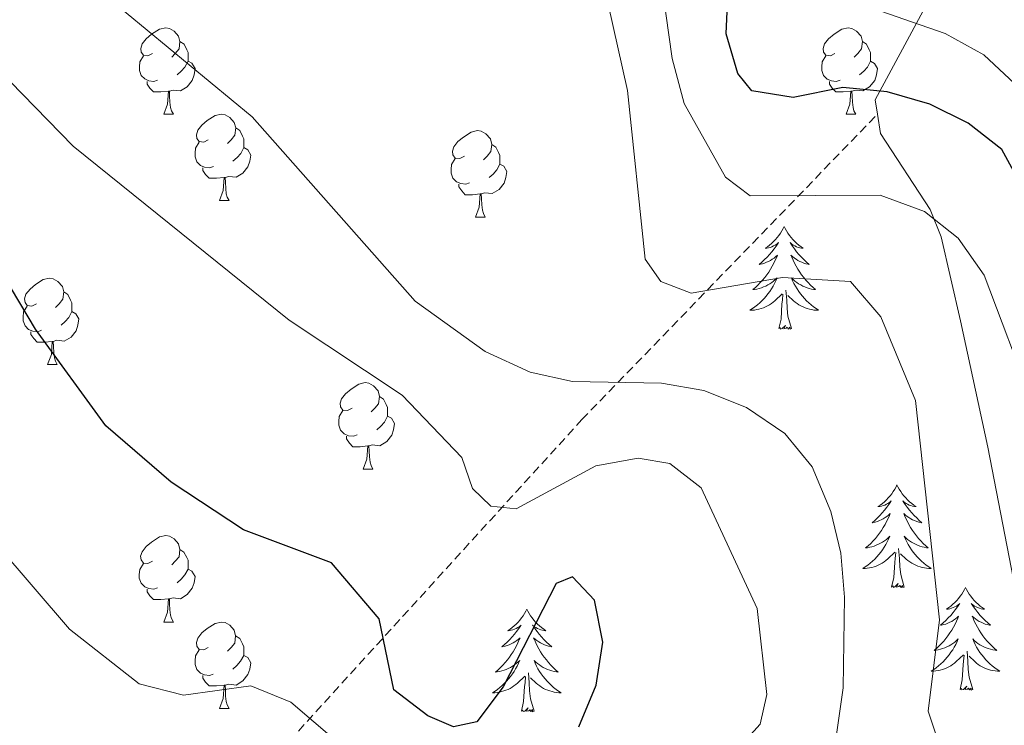
# Model space of a CAD drawing. Units: metres. Extents: x 597024 to 601521, y 4680132 to 4683165.
# Drawn here: x 599737 to 599851, y 4682648 to 4682730 of the extents above; entities that cross this region are included whole.
import ezdxf

# ---------------------------------------------------------------- set-up
doc = ezdxf.new("R2010")
doc.units = ezdxf.units.M
doc.header["$MEASUREMENT"] = 0
doc.linetypes.add('TRAZOSX2', pattern=[1.5, 1, -0.5])
for name, color, linetype, lineweight in [('Level 35', 92, 'Continuous', 0), ('Level 36', 19, 'Continuous', 40), ('Level 4', 36, 'Continuous', 30), ('Level 5', 36, 'Continuous', 0)]:
    doc.layers.add(name, color=color, linetype=linetype, lineweight=lineweight)

msp = doc.modelspace()

# ---------------------------------------------------------------- linework, layer by layer
at = {"layer": 'Level 35', "color": 92, "linetype": 'Continuous', "lineweight": 0, "ltscale": 0.5}
for points in [[(599909.35, 4682879.66, 275.65), (599909.17, 4682878.78, 275.66), (599906.83, 4682858.82, 275.26), (599906.83, 4682848.79, 275.15), (599908, 4682844.12, 275.3), (599919.81, 4682827.34, 277.04), (599921.52, 4682820.47, 277.28), (599922.41, 4682805.23, 276.6), (599921.5, 4682796.79, 276.94), (599920.46, 4682791.95, 278.32), (599918.75, 4682787.47, 280.58), (599915.17, 4682783.37, 283.08), (599906.23, 4682779.25, 285.19), (599892.42, 4682774.76, 288.32), (599888.53, 4682773.6, 290.65), (599880.87, 4682772.2, 297.55), (599877.19, 4682771.05, 301.13), (599873.65, 4682768.99, 304.11), (599868.49, 4682763.7, 306.93), (599856.2, 4682748.64, 311.12), (599850.82, 4682741.89, 313.78), (599841.7, 4682730.83, 320.46), (599836.11, 4682720.51, 326.57), (599836.39, 4682718.82, 327.31)], [(599836.39, 4682718.82, 327.31), (599836.76, 4682716.59, 328.3), (599842.51, 4682707.77, 330.87), (599843.8, 4682704.58, 331.43), (599846.04, 4682694.84, 332.48), (599849.23, 4682680.13, 332.8), (599853.67, 4682657.17, 330.79), (599855.01, 4682637.75, 325.48), (599856.11, 4682629.79, 324.14), (599858.05, 4682625.42, 323.92), (599861.35, 4682621.7, 323.74), (599873.63, 4682611.7, 323.43), (599876.61, 4682607.82, 323.38), (599880.2, 4682598.14, 323.37), (599885.97, 4682568.4, 323.67)]]:
    msp.add_polyline3d(points, dxfattribs=at)
at = {"layer": 'Level 35', "color": 92, "linetype": 'TRAZOSX2', "lineweight": 0}
msp.add_polyline3d([(599674.5, 4682608.65, 399.94), (599695.47, 4682605.5, 394.05), (599721.88, 4682604.72, 375.89), (599752.91, 4682629.43, 357.72), (599802.04, 4682683.35, 343.14), (599836.39, 4682718.82, 327.31)], dxfattribs=at)
at = {"layer": 'Level 36', "color": 92, "linetype": 'Continuous', "lineweight": 0}
for points in [[(599752.13, 4682725.88, 0.01), (599751.59, 4682725.62, 0.01), (599751.07, 4682725.68, 0.01), (599750.8, 4682726.04, 0.01), (599750.75, 4682726.47, 0.01), (599750.91, 4682726.99, 0.01), (599751.39, 4682727.58, 0.01), (599752.02, 4682728.12, 0.01), (599752.92, 4682728.7, 0.01), (599753.67, 4682728.86, 0.01), (599754.09, 4682728.8, 0.01), (599754.62, 4682728.49, 0.01), (599755.15, 4682727.9, 0.01), (599755.31, 4682727.26, 0.01), (599755.2, 4682726.42, 0.01), (599754.77, 4682725.88, 0.01), (599754.35, 4682725.46, 0.01)], [(599831.45, 4682725.88, 0.01), (599830.92, 4682725.62, 0.01), (599830.39, 4682725.67, 0.01), (599830.13, 4682726.04, 0.01), (599830.07, 4682726.47, 0.01), (599830.23, 4682726.99, 0.01), (599830.71, 4682727.58, 0.01), (599831.35, 4682728.11, 0.01), (599832.25, 4682728.7, 0.01), (599832.99, 4682728.86, 0.01), (599833.42, 4682728.8, 0.01), (599833.95, 4682728.49, 0.01), (599834.48, 4682727.9, 0.01), (599834.64, 4682727.26, 0.01), (599834.53, 4682726.41, 0.01), (599834.1, 4682725.88, 0.01), (599833.68, 4682725.46, 0.01)], [(599755.31, 4682727.26, 0.01), (599755.79, 4682726.95, 0.01), (599756.1, 4682726.31, 0.01), (599756.26, 4682725.99, 0.01), (599756.26, 4682725.41, 0.01), (599756.26, 4682724.98, 0.01), (599755.89, 4682724.3, 0.01), (599755.47, 4682723.82, 0.01), (599754.99, 4682723.4, 0.01)], [(599834.64, 4682727.26, 0.01), (599835.11, 4682726.95, 0.01), (599835.43, 4682726.31, 0.01), (599835.59, 4682725.99, 0.01), (599835.59, 4682725.41, 0.01), (599835.59, 4682724.98, 0.01), (599835.22, 4682724.29, 0.01), (599834.8, 4682723.81, 0.01), (599834.32, 4682723.39, 0.01)], [(599752.71, 4682722.8, 0.01), (599752.29, 4682722.64, 0.01), (599751.7, 4682722.7, 0.01), (599751.23, 4682722.92, 0.01), (599750.8, 4682723.34, 0.01), (599750.59, 4682723.92, 0.01), (599750.59, 4682724.34, 0.01), (599750.64, 4682724.93, 0.01), (599751.07, 4682725.62, 0.01)], [(599832.04, 4682722.8, 0.01), (599831.61, 4682722.64, 0.01), (599831.03, 4682722.7, 0.01), (599830.55, 4682722.91, 0.01), (599830.13, 4682723.34, 0.01), (599829.91, 4682723.92, 0.01), (599829.91, 4682724.34, 0.01), (599829.97, 4682724.93, 0.01), (599830.39, 4682725.62, 0.01)], [(599756.26, 4682724.98, 0.01), (599756.71, 4682724.74, 0.01), (599757.06, 4682724.12, 0.01), (599756.95, 4682723.4, 0.01), (599756.74, 4682722.76, 0.01), (599756.15, 4682722.02, 0.01), (599755.36, 4682721.54, 0.01), (599754.51, 4682721.64, 0.01), (599754.08, 4682721.51, 0.01)], [(599835.59, 4682724.98, 0.01), (599836.04, 4682724.73, 0.01), (599836.39, 4682724.12, 0.01), (599836.28, 4682723.39, 0.01), (599836.07, 4682722.75, 0.01), (599835.48, 4682722.01, 0.01), (599834.69, 4682721.53, 0.01), (599833.84, 4682721.64, 0.01), (599833.41, 4682721.51, 0.01)], [(599753.97, 4682721.51, 0.01), (599753.08, 4682721.42, 0.01), (599752.23, 4682721.42, 0.01), (599751.81, 4682721.86, 0.01), (599751.49, 4682722.33, 0.01), (599751.49, 4682722.64, 0.01)], [(599833.3, 4682721.51, 0.01), (599832.41, 4682721.42, 0.01), (599831.56, 4682721.42, 0.01), (599831.14, 4682721.85, 0.01), (599830.82, 4682722.33, 0.01), (599830.82, 4682722.64, 0.01)], [(599753.43, 4682718.82, 0.01), (599753.86, 4682719.98, 0.01), (599753.97, 4682721.51, 0.01), (599754.08, 4682721.51, 0.01), (599754.11, 4682720.92, 0.01), (599754.15, 4682720.24, 0.01), (599754.22, 4682719.62, 0.01), (599754.33, 4682719.22, 0.01), (599754.55, 4682718.82, 0.01)], [(599832.75, 4682718.82, 0.01), (599833.19, 4682719.98, 0.01), (599833.3, 4682721.51, 0.01), (599833.41, 4682721.51, 0.01), (599833.44, 4682720.92, 0.01), (599833.48, 4682720.24, 0.01), (599833.55, 4682719.62, 0.01), (599833.66, 4682719.22, 0.01), (599833.88, 4682718.82, 0.01)], [(599753.43, 4682718.82, 0.01), (599754.55, 4682718.82, 0.01)], [(599758.6, 4682715.85, 0.01), (599758.07, 4682715.58, 0.01), (599757.54, 4682715.64, 0.01), (599757.27, 4682716.01, 0.01), (599757.22, 4682716.44, 0.01), (599757.38, 4682716.96, 0.01), (599757.86, 4682717.55, 0.01), (599758.49, 4682718.08, 0.01), (599759.39, 4682718.66, 0.01), (599760.14, 4682718.82, 0.01), (599760.57, 4682718.77, 0.01), (599761.09, 4682718.46, 0.01), (599761.63, 4682717.87, 0.01), (599761.79, 4682717.23, 0.01), (599761.67, 4682716.38, 0.01), (599761.25, 4682715.85, 0.01), (599760.83, 4682715.42, 0.01)], [(599832.75, 4682718.82, 0.01), (599833.88, 4682718.82, 0.01)], [(599761.79, 4682717.23, 0.01), (599762.26, 4682716.92, 0.01), (599762.57, 4682716.28, 0.01), (599762.73, 4682715.96, 0.01), (599762.73, 4682715.38, 0.01), (599762.73, 4682714.95, 0.01), (599762.37, 4682714.26, 0.01), (599761.95, 4682713.78, 0.01), (599761.47, 4682713.36, 0.01)], [(599788.37, 4682713.94, 0.01), (599787.84, 4682713.68, 0.01), (599787.31, 4682713.74, 0.01), (599787.05, 4682714.1, 0.01), (599786.99, 4682714.53, 0.01), (599787.15, 4682715.05, 0.01), (599787.63, 4682715.64, 0.01), (599788.27, 4682716.18, 0.01), (599789.17, 4682716.76, 0.01), (599789.91, 4682716.92, 0.01), (599790.34, 4682716.86, 0.01), (599790.87, 4682716.55, 0.01), (599791.4, 4682715.96, 0.01), (599791.56, 4682715.32, 0.01), (599791.45, 4682714.48, 0.01), (599791.02, 4682713.94, 0.01), (599790.6, 4682713.52, 0.01)], [(599759.19, 4682712.77, 0.01), (599758.76, 4682712.61, 0.01), (599758.17, 4682712.67, 0.01), (599757.7, 4682712.88, 0.01), (599757.27, 4682713.3, 0.01), (599757.06, 4682713.89, 0.01), (599757.06, 4682714.31, 0.01), (599757.11, 4682714.9, 0.01), (599757.54, 4682715.58, 0.01)], [(599791.56, 4682715.32, 0.01), (599792.03, 4682715.01, 0.01), (599792.35, 4682714.37, 0.01), (599792.51, 4682714.05, 0.01), (599792.51, 4682713.47, 0.01), (599792.51, 4682713.04, 0.01), (599792.14, 4682712.36, 0.01), (599791.72, 4682711.88, 0.01), (599791.24, 4682711.46, 0.01)], [(599762.73, 4682714.95, 0.01), (599763.19, 4682714.7, 0.01), (599763.53, 4682714.08, 0.01), (599763.43, 4682713.36, 0.01), (599763.21, 4682712.72, 0.01), (599762.63, 4682711.98, 0.01), (599761.83, 4682711.5, 0.01), (599760.99, 4682711.6, 0.01), (599760.55, 4682711.48, 0.01)], [(599788.96, 4682710.86, 0.01), (599788.53, 4682710.7, 0.01), (599787.95, 4682710.76, 0.01), (599787.47, 4682710.98, 0.01), (599787.05, 4682711.4, 0.01), (599786.83, 4682711.98, 0.01), (599786.83, 4682712.4, 0.01), (599786.89, 4682712.99, 0.01), (599787.31, 4682713.68, 0.01)], [(599792.51, 4682713.04, 0.01), (599792.96, 4682712.8, 0.01), (599793.31, 4682712.18, 0.01), (599793.2, 4682711.46, 0.01), (599792.99, 4682710.82, 0.01), (599792.4, 4682710.08, 0.01), (599791.61, 4682709.6, 0.01), (599790.76, 4682709.7, 0.01), (599790.33, 4682709.57, 0.01)], [(599760.45, 4682711.48, 0.01), (599759.55, 4682711.39, 0.01), (599758.71, 4682711.39, 0.01), (599758.29, 4682711.82, 0.01), (599757.97, 4682712.3, 0.01), (599757.97, 4682712.61, 0.01)], [(599759.9, 4682708.79, 0.01), (599760.33, 4682709.95, 0.01), (599760.45, 4682711.48, 0.01), (599760.55, 4682711.48, 0.01), (599760.59, 4682710.89, 0.01), (599760.63, 4682710.2, 0.01), (599760.69, 4682709.59, 0.01), (599760.81, 4682709.19, 0.01), (599761.03, 4682708.79, 0.01)], [(599790.22, 4682709.57, 0.01), (599789.33, 4682709.48, 0.01), (599788.48, 4682709.48, 0.01), (599788.06, 4682709.92, 0.01), (599787.74, 4682710.39, 0.01), (599787.74, 4682710.7, 0.01)], [(599789.67, 4682706.88, 0.01), (599790.11, 4682708.04, 0.01), (599790.22, 4682709.57, 0.01), (599790.33, 4682709.57, 0.01), (599790.36, 4682708.98, 0.01), (599790.4, 4682708.3, 0.01), (599790.47, 4682707.68, 0.01), (599790.58, 4682707.28, 0.01), (599790.8, 4682706.88, 0.01)], [(599759.9, 4682708.79, 0.01), (599761.03, 4682708.79, 0.01)], [(599789.67, 4682706.88, 0.01), (599790.8, 4682706.88, 0.01)], [(599825.55, 4682705.77, 0.01), (599825.44, 4682705.55, 0.01), (599825.29, 4682705.27, 0.01), (599825.12, 4682705.01, 0.01), (599824.94, 4682704.75, 0.01), (599824.75, 4682704.5, 0.01), (599824.54, 4682704.26, 0.01), (599824.32, 4682704.04, 0.01), (599824.09, 4682703.82, 0.01), (599823.85, 4682703.62, 0.01), (599823.6, 4682703.43, 0.01), (599823.34, 4682703.25, 0.01), (599823.54, 4682703.27, 0.01), (599823.74, 4682703.31, 0.01), (599823.94, 4682703.36, 0.01), (599824.13, 4682703.43, 0.01), (599824.32, 4682703.52, 0.01), (599824.5, 4682703.62, 0.01), (599824.68, 4682703.73, 0.01), (599824.88, 4682703.92, 0.01), (599824.84, 4682703.86, 0.01), (599824.61, 4682703.51, 0.01), (599824.37, 4682703.18, 0.01), (599824.11, 4682702.85, 0.01), (599823.85, 4682702.53, 0.01), (599823.57, 4682702.23, 0.01), (599823.27, 4682701.93, 0.01), (599822.97, 4682701.65, 0.01), (599822.66, 4682701.38, 0.01), (599822.78, 4682701.4, 0.01), (599823.03, 4682701.46, 0.01), (599823.27, 4682701.53, 0.01), (599823.51, 4682701.62, 0.01), (599823.74, 4682701.72, 0.01), (599823.96, 4682701.84, 0.01), (599824.17, 4682701.97, 0.01), (599824.38, 4682702.12, 0.01), (599824.58, 4682702.28, 0.01), (599824.77, 4682702.45, 0.01), (599824.68, 4682702.22, 0.01), (599824.52, 4682701.86, 0.01), (599824.35, 4682701.51, 0.01), (599824.17, 4682701.16, 0.01), (599823.97, 4682700.82, 0.01), (599823.75, 4682700.49, 0.01), (599823.53, 4682700.17, 0.01), (599823.29, 4682699.86, 0.01), (599823.04, 4682699.55, 0.01), (599822.77, 4682699.26, 0.01), (599822.5, 4682698.98, 0.01), (599822.21, 4682698.71, 0.01), (599821.91, 4682698.45, 0.01), (599822.11, 4682698.48, 0.01), (599822.38, 4682698.52, 0.01), (599822.64, 4682698.59, 0.01), (599822.9, 4682698.67, 0.01), (599823.15, 4682698.76, 0.01), (599823.4, 4682698.87, 0.01), (599823.64, 4682698.99, 0.01), (599823.88, 4682699.13, 0.01), (599824.1, 4682699.28, 0.01), (599824.32, 4682699.44, 0.01), (599824.52, 4682699.62, 0.01), (599824.72, 4682699.81, 0.01), (599824.58, 4682699.48, 0.01)], [(599825.55, 4682705.77, 0.01), (599825.67, 4682705.55, 0.01), (599825.82, 4682705.27, 0.01), (599825.99, 4682705.01, 0.01), (599826.17, 4682704.75, 0.01), (599826.37, 4682704.5, 0.01), (599826.57, 4682704.26, 0.01), (599826.79, 4682704.04, 0.01), (599827.02, 4682703.82, 0.01), (599827.26, 4682703.62, 0.01), (599827.51, 4682703.43, 0.01), (599827.77, 4682703.25, 0.01), (599827.57, 4682703.27, 0.01), (599827.37, 4682703.31, 0.01), (599827.17, 4682703.36, 0.01), (599826.98, 4682703.43, 0.01), (599826.79, 4682703.52, 0.01), (599826.61, 4682703.62, 0.01), (599826.43, 4682703.73, 0.01), (599826.23, 4682703.92, 0.01), (599826.27, 4682703.86, 0.01), (599826.5, 4682703.51, 0.01), (599826.74, 4682703.18, 0.01), (599827, 4682702.85, 0.01), (599827.27, 4682702.53, 0.01), (599827.55, 4682702.23, 0.01), (599827.84, 4682701.93, 0.01), (599828.14, 4682701.65, 0.01), (599828.45, 4682701.38, 0.01), (599828.33, 4682701.4, 0.01), (599828.08, 4682701.46, 0.01), (599827.84, 4682701.53, 0.01), (599827.61, 4682701.62, 0.01), (599827.37, 4682701.72, 0.01), (599827.15, 4682701.84, 0.01), (599826.93, 4682701.97, 0.01), (599826.73, 4682702.12, 0.01), (599826.53, 4682702.28, 0.01), (599826.34, 4682702.45, 0.01), (599826.43, 4682702.22, 0.01), (599826.59, 4682701.86, 0.01), (599826.76, 4682701.51, 0.01), (599826.94, 4682701.16, 0.01), (599827.14, 4682700.82, 0.01), (599827.36, 4682700.49, 0.01), (599827.58, 4682700.17, 0.01), (599827.82, 4682699.86, 0.01), (599828.07, 4682699.55, 0.01), (599828.34, 4682699.26, 0.01), (599828.61, 4682698.98, 0.01), (599828.9, 4682698.71, 0.01), (599829.2, 4682698.45, 0.01), (599829, 4682698.48, 0.01), (599828.73, 4682698.52, 0.01), (599828.47, 4682698.59, 0.01), (599828.21, 4682698.67, 0.01), (599827.96, 4682698.76, 0.01), (599827.71, 4682698.87, 0.01), (599827.47, 4682698.99, 0.01), (599827.23, 4682699.13, 0.01), (599827.01, 4682699.28, 0.01), (599826.79, 4682699.44, 0.01), (599826.59, 4682699.62, 0.01), (599826.39, 4682699.81, 0.01), (599826.53, 4682699.48, 0.01)], [(599738.62, 4682696.8, 0.01), (599738.09, 4682696.54, 0.01), (599737.56, 4682696.59, 0.01), (599737.3, 4682696.96, 0.01), (599737.24, 4682697.39, 0.01), (599737.4, 4682697.91, 0.01), (599737.88, 4682698.5, 0.01), (599738.52, 4682699.03, 0.01), (599739.42, 4682699.62, 0.01), (599740.16, 4682699.78, 0.01), (599740.59, 4682699.72, 0.01), (599741.12, 4682699.41, 0.01), (599741.65, 4682698.82, 0.01), (599741.81, 4682698.18, 0.01), (599741.7, 4682697.33, 0.01), (599741.27, 4682696.8, 0.01), (599740.85, 4682696.38, 0.01)], [(599824.58, 4682699.48, 0.01), (599824.42, 4682699.16, 0.01), (599824.25, 4682698.85, 0.01), (599824.07, 4682698.54, 0.01), (599823.87, 4682698.24, 0.01), (599823.66, 4682697.96, 0.01), (599823.44, 4682697.68, 0.01), (599823.21, 4682697.41, 0.01), (599822.96, 4682697.15, 0.01), (599822.7, 4682696.91, 0.01), (599822.43, 4682696.67, 0.01), (599822.15, 4682696.45, 0.01), (599821.87, 4682696.24, 0.01), (599821.57, 4682696.05, 0.01), (599821.84, 4682696.06, 0.01), (599822.1, 4682696.08, 0.01), (599822.37, 4682696.13, 0.01), (599822.62, 4682696.18, 0.01), (599822.88, 4682696.26, 0.01), (599823.13, 4682696.34, 0.01), (599823.37, 4682696.44, 0.01), (599823.61, 4682696.56, 0.01), (599823.84, 4682696.69, 0.01), (599824.06, 4682696.84, 0.01), (599824.28, 4682697, 0.01), (599824.48, 4682697.16, 0.01), (599825.33, 4682697.96, 0.01)], [(599826.53, 4682699.48, 0.01), (599826.69, 4682699.16, 0.01), (599826.86, 4682698.85, 0.01), (599827.04, 4682698.54, 0.01), (599827.24, 4682698.24, 0.01), (599827.45, 4682697.96, 0.01), (599827.67, 4682697.68, 0.01), (599827.9, 4682697.41, 0.01), (599828.15, 4682697.15, 0.01), (599828.41, 4682696.91, 0.01), (599828.68, 4682696.67, 0.01), (599828.96, 4682696.45, 0.01), (599829.25, 4682696.24, 0.01), (599829.53, 4682696.05, 0.01), (599829.27, 4682696.06, 0.01), (599829.01, 4682696.08, 0.01), (599828.75, 4682696.13, 0.01), (599828.49, 4682696.18, 0.01), (599828.23, 4682696.26, 0.01), (599827.98, 4682696.34, 0.01), (599827.74, 4682696.44, 0.01), (599827.5, 4682696.56, 0.01), (599827.27, 4682696.69, 0.01), (599827.05, 4682696.84, 0.01), (599826.83, 4682697, 0.01), (599826.63, 4682697.16, 0.01), (599825.97, 4682697.78, 0.01)], [(599741.81, 4682698.18, 0.01), (599742.28, 4682697.87, 0.01), (599742.6, 4682697.23, 0.01), (599742.76, 4682696.91, 0.01), (599742.76, 4682696.33, 0.01), (599742.76, 4682695.9, 0.01), (599742.39, 4682695.21, 0.01), (599741.97, 4682694.73, 0.01), (599741.49, 4682694.31, 0.01)], [(599824.94, 4682693.92, 0.01), (599825.18, 4682695.03, 0.01), (599825.29, 4682696.78, 0.01), (599825.34, 4682697.21, 0.01), (599825.41, 4682697.93, 0.01)], [(599826.41, 4682693.92, 0.01), (599825.98, 4682695.36, 0.01), (599825.89, 4682696.26, 0.01), (599825.84, 4682697.21, 0.01), (599825.74, 4682698.37, 0.01)], [(599739.21, 4682693.72, 0.01), (599738.78, 4682693.56, 0.01), (599738.2, 4682693.62, 0.01), (599737.72, 4682693.83, 0.01), (599737.3, 4682694.26, 0.01), (599737.08, 4682694.84, 0.01), (599737.08, 4682695.26, 0.01), (599737.14, 4682695.85, 0.01), (599737.56, 4682696.54, 0.01)], [(599742.76, 4682695.9, 0.01), (599743.21, 4682695.65, 0.01), (599743.56, 4682695.04, 0.01), (599743.45, 4682694.31, 0.01), (599743.24, 4682693.67, 0.01), (599742.65, 4682692.93, 0.01), (599741.86, 4682692.45, 0.01), (599741.01, 4682692.56, 0.01), (599740.58, 4682692.43, 0.01)], [(599740.47, 4682692.43, 0.01), (599739.58, 4682692.34, 0.01), (599738.73, 4682692.34, 0.01), (599738.31, 4682692.77, 0.01), (599737.99, 4682693.25, 0.01), (599737.99, 4682693.56, 0.01)], [(599826.41, 4682693.92, 0.01), (599826.23, 4682693.85, 0.01), (599826.21, 4682694.09, 0.01), (599826.02, 4682693.86, 0.01), (599825.9, 4682694.07, 0.01), (599825.78, 4682693.96, 0.01), (599825.51, 4682693.9, 0.01), (599825.71, 4682694.3, 0.01), (599825.32, 4682693.92, 0.01), (599825.13, 4682693.86, 0.01), (599825.09, 4682694.03, 0.01), (599824.94, 4682693.92, 0.01)], [(599739.92, 4682689.74, 0.01), (599740.36, 4682690.9, 0.01), (599740.47, 4682692.43, 0.01), (599740.58, 4682692.43, 0.01), (599740.61, 4682691.84, 0.01), (599740.65, 4682691.16, 0.01), (599740.72, 4682690.54, 0.01), (599740.83, 4682690.14, 0.01), (599741.05, 4682689.74, 0.01)], [(599739.92, 4682689.74, 0.01), (599741.05, 4682689.74, 0.01)], [(599775.31, 4682684.66, 0.01), (599774.78, 4682684.4, 0.01), (599774.25, 4682684.45, 0.01), (599773.99, 4682684.82, 0.01), (599773.93, 4682685.25, 0.01), (599774.09, 4682685.77, 0.01), (599774.57, 4682686.36, 0.01), (599775.21, 4682686.89, 0.01), (599776.11, 4682687.48, 0.01), (599776.85, 4682687.64, 0.01), (599777.28, 4682687.58, 0.01), (599777.81, 4682687.27, 0.01), (599778.34, 4682686.68, 0.01), (599778.5, 4682686.04, 0.01), (599778.39, 4682685.19, 0.01), (599777.96, 4682684.66, 0.01), (599777.54, 4682684.24, 0.01)], [(599778.5, 4682686.04, 0.01), (599778.97, 4682685.73, 0.01), (599779.29, 4682685.09, 0.01), (599779.45, 4682684.77, 0.01), (599779.45, 4682684.19, 0.01), (599779.45, 4682683.76, 0.01), (599779.08, 4682683.07, 0.01), (599778.66, 4682682.59, 0.01), (599778.18, 4682682.17, 0.01)], [(599775.9, 4682681.58, 0.01), (599775.47, 4682681.42, 0.01), (599774.89, 4682681.48, 0.01), (599774.41, 4682681.69, 0.01), (599773.99, 4682682.12, 0.01), (599773.77, 4682682.7, 0.01), (599773.77, 4682683.12, 0.01), (599773.83, 4682683.71, 0.01), (599774.25, 4682684.4, 0.01)], [(599779.45, 4682683.76, 0.01), (599779.9, 4682683.51, 0.01), (599780.25, 4682682.9, 0.01), (599780.14, 4682682.17, 0.01), (599779.93, 4682681.53, 0.01), (599779.34, 4682680.79, 0.01), (599778.55, 4682680.31, 0.01), (599777.7, 4682680.42, 0.01), (599777.27, 4682680.29, 0.01)], [(599777.16, 4682680.29, 0.01), (599776.27, 4682680.2, 0.01), (599775.42, 4682680.2, 0.01), (599775, 4682680.63, 0.01), (599774.68, 4682681.11, 0.01), (599774.68, 4682681.42, 0.01)], [(599776.61, 4682677.6, 0.01), (599777.05, 4682678.76, 0.01), (599777.16, 4682680.29, 0.01), (599777.27, 4682680.29, 0.01), (599777.3, 4682679.7, 0.01), (599777.34, 4682679.02, 0.01), (599777.41, 4682678.4, 0.01), (599777.52, 4682678, 0.01), (599777.74, 4682677.6, 0.01)], [(599776.61, 4682677.6, 0.01), (599777.74, 4682677.6, 0.01)], [(599838.66, 4682675.76, 0.01), (599838.55, 4682675.54, 0.01), (599838.4, 4682675.26, 0.01), (599838.23, 4682675, 0.01), (599838.05, 4682674.74, 0.01), (599837.85, 4682674.49, 0.01), (599837.65, 4682674.25, 0.01), (599837.43, 4682674.03, 0.01), (599837.2, 4682673.81, 0.01), (599836.96, 4682673.61, 0.01), (599836.71, 4682673.42, 0.01), (599836.45, 4682673.24, 0.01), (599836.65, 4682673.26, 0.01), (599836.85, 4682673.3, 0.01), (599837.05, 4682673.35, 0.01), (599837.24, 4682673.42, 0.01), (599837.43, 4682673.51, 0.01), (599837.61, 4682673.61, 0.01), (599837.79, 4682673.72, 0.01), (599837.99, 4682673.91, 0.01), (599837.95, 4682673.84, 0.01), (599837.72, 4682673.5, 0.01), (599837.48, 4682673.16, 0.01), (599837.22, 4682672.84, 0.01), (599836.95, 4682672.52, 0.01), (599836.67, 4682672.22, 0.01), (599836.38, 4682671.92, 0.01), (599836.08, 4682671.64, 0.01), (599835.77, 4682671.37, 0.01), (599835.89, 4682671.39, 0.01), (599836.13, 4682671.45, 0.01), (599836.38, 4682671.52, 0.01), (599836.61, 4682671.61, 0.01), (599836.84, 4682671.71, 0.01), (599837.07, 4682671.83, 0.01), (599837.28, 4682671.96, 0.01), (599837.49, 4682672.11, 0.01), (599837.69, 4682672.26, 0.01), (599837.87, 4682672.44, 0.01), (599837.79, 4682672.21, 0.01), (599837.63, 4682671.85, 0.01), (599837.46, 4682671.5, 0.01), (599837.27, 4682671.15, 0.01), (599837.07, 4682670.81, 0.01), (599836.86, 4682670.48, 0.01), (599836.63, 4682670.16, 0.01), (599836.4, 4682669.85, 0.01), (599836.15, 4682669.54, 0.01), (599835.88, 4682669.25, 0.01), (599835.61, 4682668.97, 0.01), (599835.32, 4682668.7, 0.01), (599835.02, 4682668.44, 0.01), (599835.22, 4682668.47, 0.01), (599835.49, 4682668.52, 0.01), (599835.75, 4682668.58, 0.01), (599836.01, 4682668.66, 0.01), (599836.26, 4682668.75, 0.01), (599836.51, 4682668.86, 0.01), (599836.75, 4682668.98, 0.01), (599836.99, 4682669.12, 0.01), (599837.21, 4682669.27, 0.01), (599837.43, 4682669.43, 0.01), (599837.63, 4682669.61, 0.01), (599837.83, 4682669.8, 0.01), (599837.69, 4682669.47, 0.01)], [(599838.66, 4682675.76, 0.01), (599838.77, 4682675.54, 0.01), (599838.93, 4682675.26, 0.01), (599839.1, 4682675, 0.01), (599839.28, 4682674.74, 0.01), (599839.47, 4682674.49, 0.01), (599839.68, 4682674.25, 0.01), (599839.9, 4682674.03, 0.01), (599840.13, 4682673.81, 0.01), (599840.37, 4682673.61, 0.01), (599840.62, 4682673.42, 0.01), (599840.88, 4682673.24, 0.01), (599840.68, 4682673.26, 0.01), (599840.48, 4682673.3, 0.01), (599840.28, 4682673.35, 0.01), (599840.08, 4682673.42, 0.01), (599839.89, 4682673.51, 0.01), (599839.71, 4682673.61, 0.01), (599839.54, 4682673.72, 0.01), (599839.33, 4682673.91, 0.01), (599839.38, 4682673.84, 0.01), (599839.61, 4682673.5, 0.01), (599839.85, 4682673.16, 0.01), (599840.11, 4682672.84, 0.01), (599840.37, 4682672.52, 0.01), (599840.65, 4682672.22, 0.01), (599840.95, 4682671.92, 0.01), (599841.25, 4682671.64, 0.01), (599841.56, 4682671.37, 0.01), (599841.44, 4682671.39, 0.01), (599841.19, 4682671.45, 0.01), (599840.95, 4682671.52, 0.01), (599840.71, 4682671.61, 0.01), (599840.48, 4682671.71, 0.01), (599840.26, 4682671.83, 0.01), (599840.04, 4682671.96, 0.01), (599839.84, 4682672.11, 0.01), (599839.64, 4682672.26, 0.01), (599839.45, 4682672.44, 0.01), (599839.54, 4682672.21, 0.01), (599839.7, 4682671.85, 0.01), (599839.87, 4682671.5, 0.01), (599840.05, 4682671.15, 0.01), (599840.25, 4682670.81, 0.01), (599840.46, 4682670.48, 0.01), (599840.69, 4682670.16, 0.01), (599840.93, 4682669.85, 0.01), (599841.18, 4682669.54, 0.01), (599841.45, 4682669.25, 0.01), (599841.72, 4682668.97, 0.01), (599842.01, 4682668.7, 0.01), (599842.3, 4682668.44, 0.01), (599842.11, 4682668.47, 0.01), (599841.84, 4682668.51, 0.01), (599841.58, 4682668.58, 0.01), (599841.32, 4682668.66, 0.01), (599841.06, 4682668.75, 0.01), (599840.82, 4682668.86, 0.01), (599840.57, 4682668.98, 0.01), (599840.34, 4682669.12, 0.01), (599840.12, 4682669.27, 0.01), (599839.9, 4682669.43, 0.01), (599839.69, 4682669.61, 0.01), (599839.5, 4682669.8, 0.01), (599839.64, 4682669.47, 0.01)], [(599752.12, 4682666.89, 0.01), (599751.59, 4682666.63, 0.01), (599751.06, 4682666.68, 0.01), (599750.8, 4682667.05, 0.01), (599750.74, 4682667.48, 0.01), (599750.9, 4682668, 0.01), (599751.38, 4682668.59, 0.01), (599752.02, 4682669.12, 0.01), (599752.92, 4682669.71, 0.01), (599753.66, 4682669.87, 0.01), (599754.09, 4682669.81, 0.01), (599754.62, 4682669.5, 0.01), (599755.15, 4682668.91, 0.01), (599755.31, 4682668.27, 0.01), (599755.2, 4682667.42, 0.01), (599754.77, 4682666.89, 0.01), (599754.35, 4682666.47, 0.01)], [(599837.69, 4682669.47, 0.01), (599837.53, 4682669.15, 0.01), (599837.36, 4682668.84, 0.01), (599837.18, 4682668.53, 0.01), (599836.98, 4682668.23, 0.01), (599836.77, 4682667.95, 0.01), (599836.55, 4682667.67, 0.01), (599836.31, 4682667.4, 0.01), (599836.07, 4682667.14, 0.01), (599835.81, 4682666.9, 0.01), (599835.54, 4682666.66, 0.01), (599835.26, 4682666.44, 0.01), (599834.97, 4682666.23, 0.01), (599834.68, 4682666.04, 0.01), (599834.95, 4682666.05, 0.01), (599835.21, 4682666.08, 0.01), (599835.47, 4682666.12, 0.01), (599835.73, 4682666.17, 0.01), (599835.99, 4682666.24, 0.01), (599836.24, 4682666.33, 0.01), (599836.48, 4682666.44, 0.01), (599836.72, 4682666.55, 0.01), (599836.95, 4682666.68, 0.01), (599837.17, 4682666.83, 0.01), (599837.38, 4682666.98, 0.01), (599837.59, 4682667.16, 0.01), (599838.43, 4682667.95, 0.01)], [(599839.64, 4682669.47, 0.01), (599839.79, 4682669.15, 0.01), (599839.96, 4682668.84, 0.01), (599840.15, 4682668.53, 0.01), (599840.34, 4682668.23, 0.01), (599840.55, 4682667.94, 0.01), (599840.78, 4682667.67, 0.01), (599841.01, 4682667.4, 0.01), (599841.26, 4682667.14, 0.01), (599841.52, 4682666.9, 0.01), (599841.79, 4682666.66, 0.01), (599842.06, 4682666.44, 0.01), (599842.35, 4682666.23, 0.01), (599842.64, 4682666.04, 0.01), (599842.38, 4682666.05, 0.01), (599842.11, 4682666.07, 0.01), (599841.85, 4682666.12, 0.01), (599841.59, 4682666.17, 0.01), (599841.34, 4682666.24, 0.01), (599841.09, 4682666.33, 0.01), (599840.85, 4682666.43, 0.01), (599840.61, 4682666.55, 0.01), (599840.38, 4682666.68, 0.01), (599840.15, 4682666.83, 0.01), (599839.94, 4682666.98, 0.01), (599839.74, 4682667.15, 0.01), (599839.08, 4682667.77, 0.01)], [(599755.31, 4682668.27, 0.01), (599755.78, 4682667.96, 0.01), (599756.1, 4682667.32, 0.01), (599756.26, 4682667, 0.01), (599756.26, 4682666.42, 0.01), (599756.26, 4682665.99, 0.01), (599755.89, 4682665.3, 0.01), (599755.47, 4682664.82, 0.01), (599754.99, 4682664.4, 0.01)], [(599839.51, 4682663.9, 0.01), (599839.09, 4682665.34, 0.01), (599838.99, 4682666.25, 0.01), (599838.95, 4682667.2, 0.01), (599838.85, 4682668.36, 0.01)], [(599838.04, 4682663.9, 0.01), (599838.29, 4682665.02, 0.01), (599838.4, 4682666.76, 0.01), (599838.45, 4682667.2, 0.01), (599838.51, 4682667.92, 0.01)], [(599752.71, 4682663.81, 0.01), (599752.28, 4682663.65, 0.01), (599751.7, 4682663.71, 0.01), (599751.22, 4682663.92, 0.01), (599750.8, 4682664.35, 0.01), (599750.58, 4682664.93, 0.01), (599750.58, 4682665.35, 0.01), (599750.64, 4682665.94, 0.01), (599751.06, 4682666.63, 0.01)], [(599756.26, 4682665.99, 0.01), (599756.71, 4682665.74, 0.01), (599757.06, 4682665.13, 0.01), (599756.95, 4682664.4, 0.01), (599756.74, 4682663.76, 0.01), (599756.15, 4682663.02, 0.01), (599755.36, 4682662.54, 0.01), (599754.51, 4682662.65, 0.01), (599754.08, 4682662.52, 0.01)], [(599753.97, 4682662.52, 0.01), (599753.08, 4682662.43, 0.01), (599752.23, 4682662.43, 0.01), (599751.81, 4682662.86, 0.01), (599751.49, 4682663.34, 0.01), (599751.49, 4682663.65, 0.01)], [(599839.51, 4682663.9, 0.01), (599839.34, 4682663.84, 0.01), (599839.32, 4682664.08, 0.01), (599839.13, 4682663.85, 0.01), (599839.01, 4682664.06, 0.01), (599838.89, 4682663.95, 0.01), (599838.62, 4682663.9, 0.01), (599838.81, 4682664.29, 0.01), (599838.43, 4682663.91, 0.01), (599838.24, 4682663.85, 0.01), (599838.2, 4682664.02, 0.01), (599838.04, 4682663.9, 0.01)], [(599846.62, 4682663.84, 0.01), (599846.51, 4682663.62, 0.01), (599846.36, 4682663.34, 0.01), (599846.19, 4682663.08, 0.01), (599846.01, 4682662.82, 0.01), (599845.81, 4682662.57, 0.01), (599845.61, 4682662.33, 0.01), (599845.39, 4682662.11, 0.01), (599845.16, 4682661.89, 0.01), (599844.92, 4682661.69, 0.01), (599844.67, 4682661.5, 0.01), (599844.41, 4682661.32, 0.01), (599844.6, 4682661.34, 0.01), (599844.81, 4682661.38, 0.01), (599845.01, 4682661.44, 0.01), (599845.2, 4682661.5, 0.01), (599845.39, 4682661.59, 0.01), (599845.57, 4682661.69, 0.01), (599845.75, 4682661.8, 0.01), (599845.95, 4682661.99, 0.01), (599845.91, 4682661.93, 0.01), (599845.68, 4682661.58, 0.01), (599845.44, 4682661.24, 0.01), (599845.18, 4682660.92, 0.01), (599844.91, 4682660.6, 0.01), (599844.63, 4682660.3, 0.01), (599844.34, 4682660, 0.01), (599844.04, 4682659.72, 0.01), (599843.72, 4682659.45, 0.01), (599843.85, 4682659.47, 0.01), (599844.09, 4682659.53, 0.01), (599844.34, 4682659.6, 0.01), (599844.57, 4682659.69, 0.01), (599844.8, 4682659.8, 0.01), (599845.03, 4682659.91, 0.01), (599845.24, 4682660.04, 0.01), (599845.45, 4682660.19, 0.01), (599845.65, 4682660.35, 0.01), (599845.83, 4682660.52, 0.01), (599845.75, 4682660.29, 0.01), (599845.59, 4682659.93, 0.01), (599845.42, 4682659.58, 0.01), (599845.23, 4682659.23, 0.01), (599845.03, 4682658.89, 0.01), (599844.82, 4682658.56, 0.01), (599844.59, 4682658.24, 0.01), (599844.35, 4682657.93, 0.01), (599844.1, 4682657.62, 0.01), (599843.84, 4682657.33, 0.01), (599843.57, 4682657.05, 0.01), (599843.28, 4682656.78, 0.01), (599842.98, 4682656.52, 0.01), (599843.18, 4682656.55, 0.01), (599843.44, 4682656.6, 0.01), (599843.71, 4682656.66, 0.01), (599843.97, 4682656.74, 0.01), (599844.22, 4682656.83, 0.01), (599844.47, 4682656.94, 0.01), (599844.71, 4682657.06, 0.01), (599844.94, 4682657.2, 0.01), (599845.17, 4682657.35, 0.01), (599845.39, 4682657.51, 0.01), (599845.59, 4682657.69, 0.01), (599845.79, 4682657.88, 0.01), (599845.65, 4682657.55, 0.01)], [(599846.62, 4682663.84, 0.01), (599846.73, 4682663.62, 0.01), (599846.89, 4682663.34, 0.01), (599847.06, 4682663.08, 0.01), (599847.24, 4682662.82, 0.01), (599847.43, 4682662.57, 0.01), (599847.64, 4682662.33, 0.01), (599847.86, 4682662.11, 0.01), (599848.09, 4682661.89, 0.01), (599848.33, 4682661.69, 0.01), (599848.58, 4682661.5, 0.01), (599848.84, 4682661.32, 0.01), (599848.64, 4682661.34, 0.01), (599848.44, 4682661.38, 0.01), (599848.24, 4682661.44, 0.01), (599848.04, 4682661.5, 0.01), (599847.85, 4682661.59, 0.01), (599847.67, 4682661.69, 0.01), (599847.5, 4682661.8, 0.01), (599847.29, 4682661.99, 0.01), (599847.33, 4682661.93, 0.01), (599847.57, 4682661.58, 0.01), (599847.81, 4682661.24, 0.01), (599848.06, 4682660.92, 0.01), (599848.33, 4682660.6, 0.01), (599848.61, 4682660.3, 0.01), (599848.9, 4682660, 0.01), (599849.21, 4682659.72, 0.01), (599849.52, 4682659.45, 0.01), (599849.4, 4682659.47, 0.01), (599849.15, 4682659.53, 0.01), (599848.91, 4682659.6, 0.01), (599848.67, 4682659.69, 0.01), (599848.44, 4682659.8, 0.01), (599848.22, 4682659.91, 0.01), (599848, 4682660.04, 0.01), (599847.79, 4682660.19, 0.01), (599847.6, 4682660.35, 0.01), (599847.41, 4682660.52, 0.01), (599847.5, 4682660.29, 0.01), (599847.65, 4682659.93, 0.01), (599847.83, 4682659.58, 0.01), (599848.01, 4682659.23, 0.01), (599848.21, 4682658.89, 0.01), (599848.42, 4682658.56, 0.01), (599848.65, 4682658.24, 0.01), (599848.89, 4682657.93, 0.01), (599849.14, 4682657.62, 0.01), (599849.4, 4682657.33, 0.01), (599849.68, 4682657.05, 0.01), (599849.97, 4682656.78, 0.01), (599850.26, 4682656.52, 0.01), (599850.07, 4682656.55, 0.01), (599849.8, 4682656.6, 0.01), (599849.54, 4682656.66, 0.01), (599849.28, 4682656.74, 0.01), (599849.02, 4682656.83, 0.01), (599848.77, 4682656.94, 0.01), (599848.53, 4682657.06, 0.01), (599848.3, 4682657.2, 0.01), (599848.07, 4682657.35, 0.01), (599847.86, 4682657.51, 0.01), (599847.65, 4682657.69, 0.01), (599847.46, 4682657.88, 0.01), (599847.6, 4682657.55, 0.01)], [(599753.42, 4682659.83, 0.01), (599753.86, 4682660.99, 0.01), (599753.97, 4682662.52, 0.01), (599754.08, 4682662.52, 0.01), (599754.11, 4682661.93, 0.01), (599754.15, 4682661.25, 0.01), (599754.22, 4682660.63, 0.01), (599754.33, 4682660.23, 0.01), (599754.55, 4682659.83, 0.01)], [(599795.63, 4682661.33, 0.01), (599795.52, 4682661.11, 0.01), (599795.37, 4682660.84, 0.01), (599795.2, 4682660.57, 0.01), (599795.02, 4682660.31, 0.01), (599794.82, 4682660.06, 0.01), (599794.62, 4682659.83, 0.01), (599794.4, 4682659.6, 0.01), (599794.17, 4682659.38, 0.01), (599793.93, 4682659.18, 0.01), (599793.68, 4682658.99, 0.01), (599793.42, 4682658.81, 0.01), (599793.61, 4682658.84, 0.01), (599793.82, 4682658.87, 0.01), (599794.02, 4682658.93, 0.01), (599794.21, 4682659, 0.01), (599794.4, 4682659.08, 0.01), (599794.58, 4682659.18, 0.01), (599794.76, 4682659.29, 0.01), (599794.96, 4682659.48, 0.01), (599794.92, 4682659.42, 0.01), (599794.69, 4682659.07, 0.01), (599794.45, 4682658.74, 0.01), (599794.19, 4682658.41, 0.01), (599793.92, 4682658.1, 0.01), (599793.64, 4682657.79, 0.01), (599793.35, 4682657.5, 0.01), (599793.05, 4682657.21, 0.01), (599792.73, 4682656.94, 0.01), (599792.86, 4682656.97, 0.01), (599793.11, 4682657.02, 0.01), (599793.35, 4682657.1, 0.01), (599793.58, 4682657.18, 0.01), (599793.81, 4682657.29, 0.01), (599794.04, 4682657.41, 0.01), (599794.25, 4682657.54, 0.01), (599794.46, 4682657.68, 0.01), (599794.66, 4682657.84, 0.01), (599794.84, 4682658.01, 0.01), (599794.76, 4682657.79, 0.01), (599794.6, 4682657.43, 0.01), (599794.43, 4682657.07, 0.01), (599794.24, 4682656.72, 0.01), (599794.04, 4682656.38, 0.01), (599793.83, 4682656.05, 0.01), (599793.61, 4682655.73, 0.01), (599793.37, 4682655.42, 0.01), (599793.11, 4682655.12, 0.01), (599792.85, 4682654.82, 0.01), (599792.58, 4682654.54, 0.01), (599792.29, 4682654.27, 0.01), (599791.99, 4682654.02, 0.01), (599792.19, 4682654.04, 0.01), (599792.45, 4682654.09, 0.01), (599792.72, 4682654.15, 0.01), (599792.98, 4682654.23, 0.01), (599793.23, 4682654.32, 0.01), (599793.48, 4682654.43, 0.01), (599793.72, 4682654.56, 0.01), (599793.95, 4682654.69, 0.01), (599794.18, 4682654.84, 0.01), (599794.4, 4682655.01, 0.01), (599794.6, 4682655.18, 0.01), (599794.8, 4682655.37, 0.01), (599794.66, 4682655.04, 0.01)], [(599795.63, 4682661.33, 0.01), (599795.74, 4682661.11, 0.01), (599795.9, 4682660.84, 0.01), (599796.07, 4682660.57, 0.01), (599796.25, 4682660.31, 0.01), (599796.44, 4682660.06, 0.01), (599796.65, 4682659.83, 0.01), (599796.87, 4682659.6, 0.01), (599797.1, 4682659.38, 0.01), (599797.34, 4682659.18, 0.01), (599797.59, 4682658.99, 0.01), (599797.85, 4682658.81, 0.01), (599797.65, 4682658.84, 0.01), (599797.45, 4682658.87, 0.01), (599797.25, 4682658.93, 0.01), (599797.05, 4682659, 0.01), (599796.87, 4682659.08, 0.01), (599796.68, 4682659.18, 0.01), (599796.51, 4682659.29, 0.01), (599796.31, 4682659.48, 0.01), (599796.35, 4682659.42, 0.01), (599796.58, 4682659.07, 0.01), (599796.82, 4682658.74, 0.01), (599797.07, 4682658.41, 0.01), (599797.34, 4682658.1, 0.01), (599797.62, 4682657.79, 0.01), (599797.91, 4682657.5, 0.01), (599798.22, 4682657.21, 0.01), (599798.53, 4682656.94, 0.01), (599798.41, 4682656.97, 0.01), (599798.16, 4682657.02, 0.01), (599797.92, 4682657.1, 0.01), (599797.68, 4682657.18, 0.01), (599797.45, 4682657.29, 0.01), (599797.23, 4682657.41, 0.01), (599797.01, 4682657.54, 0.01), (599796.81, 4682657.68, 0.01), (599796.61, 4682657.84, 0.01), (599796.42, 4682658.01, 0.01), (599796.51, 4682657.79, 0.01), (599796.67, 4682657.43, 0.01), (599796.84, 4682657.07, 0.01), (599797.02, 4682656.72, 0.01), (599797.22, 4682656.38, 0.01), (599797.43, 4682656.05, 0.01), (599797.66, 4682655.73, 0.01), (599797.9, 4682655.42, 0.01), (599798.15, 4682655.12, 0.01), (599798.41, 4682654.82, 0.01), (599798.69, 4682654.54, 0.01), (599798.98, 4682654.27, 0.01), (599799.27, 4682654.02, 0.01), (599799.08, 4682654.04, 0.01), (599798.81, 4682654.09, 0.01), (599798.55, 4682654.15, 0.01), (599798.29, 4682654.23, 0.01), (599798.03, 4682654.32, 0.01), (599797.79, 4682654.43, 0.01), (599797.55, 4682654.56, 0.01), (599797.31, 4682654.69, 0.01), (599797.09, 4682654.84, 0.01), (599796.87, 4682655.01, 0.01), (599796.66, 4682655.18, 0.01), (599796.47, 4682655.37, 0.01), (599796.61, 4682655.04, 0.01)], [(599753.42, 4682659.83, 0.01), (599754.55, 4682659.83, 0.01)], [(599758.6, 4682656.86, 0.01), (599758.07, 4682656.59, 0.01), (599757.54, 4682656.65, 0.01), (599757.27, 4682657.02, 0.01), (599757.22, 4682657.44, 0.01), (599757.38, 4682657.96, 0.01), (599757.86, 4682658.56, 0.01), (599758.49, 4682659.09, 0.01), (599759.39, 4682659.67, 0.01), (599760.14, 4682659.83, 0.01), (599760.56, 4682659.78, 0.01), (599761.09, 4682659.46, 0.01), (599761.62, 4682658.88, 0.01), (599761.78, 4682658.24, 0.01), (599761.67, 4682657.39, 0.01), (599761.25, 4682656.86, 0.01), (599760.83, 4682656.43, 0.01)], [(599761.78, 4682658.24, 0.01), (599762.26, 4682657.92, 0.01), (599762.57, 4682657.28, 0.01), (599762.73, 4682656.96, 0.01), (599762.73, 4682656.38, 0.01), (599762.73, 4682655.96, 0.01), (599762.36, 4682655.27, 0.01), (599761.94, 4682654.79, 0.01), (599761.46, 4682654.37, 0.01)], [(599845.65, 4682657.55, 0.01), (599845.49, 4682657.23, 0.01), (599845.32, 4682656.92, 0.01), (599845.14, 4682656.61, 0.01), (599844.94, 4682656.32, 0.01), (599844.73, 4682656.03, 0.01), (599844.51, 4682655.75, 0.01), (599844.27, 4682655.48, 0.01), (599844.03, 4682655.22, 0.01), (599843.77, 4682654.98, 0.01), (599843.5, 4682654.74, 0.01), (599843.22, 4682654.52, 0.01), (599842.93, 4682654.31, 0.01), (599842.64, 4682654.12, 0.01), (599842.91, 4682654.13, 0.01), (599843.17, 4682654.16, 0.01), (599843.43, 4682654.2, 0.01), (599843.69, 4682654.25, 0.01), (599843.95, 4682654.33, 0.01), (599844.2, 4682654.41, 0.01), (599844.44, 4682654.52, 0.01), (599844.68, 4682654.63, 0.01), (599844.91, 4682654.76, 0.01), (599845.13, 4682654.91, 0.01), (599845.34, 4682655.07, 0.01), (599845.55, 4682655.24, 0.01), (599846.39, 4682656.03, 0.01)], [(599847.6, 4682657.55, 0.01), (599847.75, 4682657.23, 0.01), (599847.92, 4682656.92, 0.01), (599848.11, 4682656.61, 0.01), (599848.3, 4682656.31, 0.01), (599848.51, 4682656.03, 0.01), (599848.74, 4682655.75, 0.01), (599848.97, 4682655.48, 0.01), (599849.22, 4682655.22, 0.01), (599849.47, 4682654.98, 0.01), (599849.74, 4682654.74, 0.01), (599850.02, 4682654.52, 0.01), (599850.31, 4682654.31, 0.01), (599850.6, 4682654.12, 0.01), (599850.34, 4682654.13, 0.01), (599850.07, 4682654.16, 0.01), (599849.81, 4682654.2, 0.01), (599849.55, 4682654.25, 0.01), (599849.3, 4682654.32, 0.01), (599849.05, 4682654.41, 0.01), (599848.8, 4682654.52, 0.01), (599848.57, 4682654.63, 0.01), (599848.34, 4682654.76, 0.01), (599848.11, 4682654.91, 0.01), (599847.9, 4682655.06, 0.01), (599847.7, 4682655.24, 0.01), (599847.04, 4682655.86, 0.01)], [(599759.18, 4682653.78, 0.01), (599758.76, 4682653.62, 0.01), (599758.17, 4682653.68, 0.01), (599757.7, 4682653.89, 0.01), (599757.27, 4682654.31, 0.01), (599757.06, 4682654.9, 0.01), (599757.06, 4682655.32, 0.01), (599757.11, 4682655.9, 0.01), (599757.54, 4682656.59, 0.01)], [(599762.73, 4682655.96, 0.01), (599763.19, 4682655.71, 0.01), (599763.53, 4682655.09, 0.01), (599763.42, 4682654.37, 0.01), (599763.21, 4682653.73, 0.01), (599762.63, 4682652.99, 0.01), (599761.83, 4682652.51, 0.01), (599760.98, 4682652.61, 0.01), (599760.55, 4682652.48, 0.01)], [(599846, 4682651.99, 0.01), (599846.25, 4682653.1, 0.01), (599846.36, 4682654.85, 0.01), (599846.41, 4682655.28, 0.01), (599846.47, 4682656, 0.01)], [(599847.47, 4682651.99, 0.01), (599847.04, 4682653.43, 0.01), (599846.95, 4682654.33, 0.01), (599846.91, 4682655.28, 0.01), (599846.81, 4682656.44, 0.01)], [(599794.66, 4682655.04, 0.01), (599794.5, 4682654.72, 0.01), (599794.33, 4682654.41, 0.01), (599794.15, 4682654.1, 0.01), (599793.95, 4682653.81, 0.01), (599793.74, 4682653.52, 0.01), (599793.52, 4682653.24, 0.01), (599793.28, 4682652.97, 0.01), (599793.04, 4682652.72, 0.01), (599792.78, 4682652.47, 0.01), (599792.51, 4682652.24, 0.01), (599792.23, 4682652.01, 0.01), (599791.94, 4682651.8, 0.01), (599791.65, 4682651.61, 0.01), (599791.92, 4682651.62, 0.01), (599792.18, 4682651.65, 0.01), (599792.44, 4682651.69, 0.01), (599792.7, 4682651.75, 0.01), (599792.96, 4682651.82, 0.01), (599793.21, 4682651.9, 0.01), (599793.45, 4682652.01, 0.01), (599793.69, 4682652.12, 0.01), (599793.92, 4682652.26, 0.01), (599794.14, 4682652.4, 0.01), (599794.35, 4682652.56, 0.01), (599794.56, 4682652.73, 0.01), (599795.41, 4682653.53, 0.01)], [(599796.61, 4682655.04, 0.01), (599796.77, 4682654.72, 0.01), (599796.93, 4682654.41, 0.01), (599797.12, 4682654.1, 0.01), (599797.31, 4682653.81, 0.01), (599797.52, 4682653.52, 0.01), (599797.75, 4682653.24, 0.01), (599797.98, 4682652.97, 0.01), (599798.23, 4682652.72, 0.01), (599798.49, 4682652.47, 0.01), (599798.75, 4682652.24, 0.01), (599799.03, 4682652.01, 0.01), (599799.32, 4682651.8, 0.01), (599799.61, 4682651.61, 0.01), (599799.35, 4682651.62, 0.01), (599799.09, 4682651.65, 0.01), (599798.82, 4682651.69, 0.01), (599798.56, 4682651.75, 0.01), (599798.31, 4682651.82, 0.01), (599798.06, 4682651.9, 0.01), (599797.81, 4682652.01, 0.01), (599797.58, 4682652.12, 0.01), (599797.35, 4682652.26, 0.01), (599797.13, 4682652.4, 0.01), (599796.91, 4682652.56, 0.01), (599796.71, 4682652.73, 0.01), (599796.05, 4682653.35, 0.01)], [(599760.44, 4682652.48, 0.01), (599759.55, 4682652.4, 0.01), (599758.71, 4682652.4, 0.01), (599758.28, 4682652.83, 0.01), (599757.96, 4682653.3, 0.01), (599757.96, 4682653.62, 0.01)], [(599795.01, 4682649.48, 0.01), (599795.26, 4682650.6, 0.01), (599795.37, 4682652.34, 0.01), (599795.42, 4682652.77, 0.01), (599795.48, 4682653.49, 0.01)], [(599796.48, 4682649.48, 0.01), (599796.05, 4682650.92, 0.01), (599795.96, 4682651.82, 0.01), (599795.92, 4682652.77, 0.01), (599795.82, 4682653.94, 0.01)], [(599759.9, 4682649.8, 0.01), (599760.33, 4682650.96, 0.01), (599760.44, 4682652.48, 0.01), (599760.55, 4682652.48, 0.01), (599760.59, 4682651.9, 0.01), (599760.62, 4682651.21, 0.01), (599760.69, 4682650.6, 0.01), (599760.81, 4682650.2, 0.01), (599761.02, 4682649.8, 0.01)], [(599847.47, 4682651.99, 0.01), (599847.3, 4682651.92, 0.01), (599847.28, 4682652.16, 0.01), (599847.09, 4682651.94, 0.01), (599846.97, 4682652.14, 0.01), (599846.85, 4682652.03, 0.01), (599846.58, 4682651.98, 0.01), (599846.77, 4682652.37, 0.01), (599846.39, 4682651.99, 0.01), (599846.2, 4682651.94, 0.01), (599846.16, 4682652.1, 0.01), (599846, 4682651.99, 0.01)], [(599796.48, 4682649.48, 0.01), (599796.31, 4682649.41, 0.01), (599796.29, 4682649.65, 0.01), (599796.1, 4682649.43, 0.01), (599795.98, 4682649.63, 0.01), (599795.86, 4682649.52, 0.01), (599795.59, 4682649.47, 0.01), (599795.79, 4682649.86, 0.01), (599795.4, 4682649.48, 0.01), (599795.21, 4682649.43, 0.01), (599795.17, 4682649.59, 0.01), (599795.01, 4682649.48, 0.01)], [(599759.9, 4682649.8, 0.01), (599761.02, 4682649.8, 0.01)]]:
    msp.add_polyline3d(points, dxfattribs=at)
at = {"layer": 'Level 4', "color": 36, "linetype": 'Continuous', "lineweight": 30}
for points in [[(599855.81, 4682705.63, 325.01), (599850.85, 4682714.71, 325.01), (599846.95, 4682717.78, 325.01), (599842.47, 4682720, 325.01), (599837.52, 4682721.42, 325.01), (599832.37, 4682721.93, 325.01), (599826.59, 4682720.76, 325.01), (599821.78, 4682721.54, 325.01), (599820.18, 4682723.55, 325.01), (599818.82, 4682728.17, 325.01), (599819.5, 4682743.64, 325.01)], [(599801.67, 4682647.65, 350.01), (599803.71, 4682652.51, 350.01), (599804.48, 4682657.48, 350.01), (599803.48, 4682662.36, 350.01), (599800.96, 4682665.1, 350.01), (599799.03, 4682664.3, 350.01), (599792.89, 4682652.29, 350.01), (599789.83, 4682648.23, 350.01), (599787.1, 4682647.67, 350.01), (599784.14, 4682648.93, 350.01), (599780.17, 4682651.97, 350.01), (599778.47, 4682660.19, 350.01), (599772.93, 4682666.71, 350.01), (599762.7, 4682670.53, 350.01), (599754.27, 4682676.09, 350.01), (599746.69, 4682682.63, 350.01), (599738.53, 4682693.84, 350.01), (599721.52, 4682722.37, 350.01)]]:
    msp.add_polyline3d(points, dxfattribs=at)
at = {"layer": 'Level 5', "color": 36, "linetype": 'Continuous', "lineweight": 0}
for points in [[(599803.67, 4682677.99, 345.01), (599794.38, 4682672.97, 345.01), (599791.46, 4682673.28, 345.01), (599789.33, 4682675.36, 345.01), (599788.06, 4682678.93, 345.01), (599781.14, 4682686.17, 345.01), (599768.02, 4682694.91, 345.01), (599742.9, 4682715.13, 345.01), (599731.12, 4682727.17, 345.01), (599705, 4682762.7, 345.01), (599691.28, 4682779.14, 345.01), (599692.76, 4682795.41, 345.01), (599692.54, 4682805.09, 345.01), (599691.4, 4682811.51, 345.01), (599688.55, 4682815.62, 345.01), (599684.59, 4682819.42, 345.01), (599679.82, 4682822.16, 345.01), (599676.54, 4682825.97, 345.01), (599671.53, 4682840.78, 345.01), (599670.28, 4682851.05, 345.01), (599670.31, 4682861.64, 345.01), (599672.82, 4682876.3, 345.01)], [(599802.97, 4682558.76, 355.01), (599800.78, 4682585.13, 355.01), (599800.84, 4682595.71, 355.01), (599797.65, 4682611.47, 355.01), (599795.4, 4682616, 355.01), (599792.17, 4682618.61, 355.01), (599783.13, 4682623.09, 355.01), (599780.19, 4682626.75, 355.01), (599778.51, 4682631.46, 355.01), (599778.95, 4682635.9, 355.01), (599778.24, 4682640.84, 355.01), (599775.93, 4682643.89, 355.01), (599768.18, 4682650.51, 355.01), (599763.55, 4682652.41, 355.01), (599755.74, 4682651.35, 355.01), (599750.58, 4682652.67, 355.01), (599742.46, 4682659.01, 355.01), (599729.76, 4682673.76, 355.01), (599717.53, 4682693.67, 355.01), (599701.39, 4682725.02, 355.01), (599688.44, 4682743.09, 355.01)], [(599811.74, 4682551.72, 340.01), (599820.85, 4682594.49, 340.01), (599828.02, 4682617.39, 340.01), (599828.77, 4682622.61, 340.01), (599827.5, 4682626.81, 340.01), (599827.76, 4682631.81, 340.01), (599830.94, 4682641.9, 340.01), (599832.39, 4682652.19, 340.01), (599832.56, 4682662.72, 340.01), (599832.15, 4682667.84, 340.01), (599830.96, 4682672.69, 340.01), (599828.79, 4682677.85, 340.01), (599825.64, 4682681.73, 340.01), (599821.15, 4682684.77, 340.01), (599816.22, 4682686.73, 340.01), (599811.29, 4682687.6, 340.01), (599800.93, 4682687.77, 340.01), (599796.01, 4682688.87, 340.01), (599790.79, 4682691.25, 340.01), (599782.67, 4682697.09, 340.01), (599763.71, 4682718.51, 340.01), (599741.75, 4682736.7, 340.01)], [(599854.42, 4682685.25, 330.01), (599848.78, 4682700.11, 330.01), (599845.77, 4682704.41, 330.01), (599841.86, 4682707.53, 330.01), (599836.69, 4682709.44, 330.01), (599821.61, 4682709.36, 330.01), (599818.73, 4682711.53, 330.01), (599813.93, 4682720.08, 330.01), (599812.53, 4682725.29, 330.01), (599811.04, 4682735.8, 330.01)], [(599834.2, 4682608.45, 335.01), (599835.47, 4682612.51, 335.01), (599842.38, 4682624.17, 335.01), (599845.85, 4682634.16, 335.01), (599845.7, 4682639.17, 335.01), (599842.28, 4682649.46, 335.01), (599843.59, 4682660.1, 335.01), (599840.8, 4682685.58, 335.01), (599836.8, 4682695.27, 335.01), (599833.26, 4682699.38, 335.01), (599825.37, 4682699.84, 335.01), (599814.75, 4682698.04, 335.01), (599811.21, 4682699.41, 335.01), (599809.4, 4682701.99, 335.01), (599807.34, 4682721.58, 335.01), (599805.1, 4682731.61, 335.01)], [(599852.94, 4682721.81, 320.01), (599848.77, 4682725.73, 320.01), (599844.28, 4682728.22, 320.01), (599833.86, 4682731.82, 320.01)], [(599808.23, 4682571.59, 345.01), (599815.53, 4682602.31, 345.01), (599818.7, 4682612.58, 345.01), (599818.76, 4682617.59, 345.01), (599817.45, 4682622.79, 345.01), (599811.41, 4682637.71, 345.01), (599812.31, 4682640.58, 345.01), (599819.45, 4682644.32, 345.01), (599822.75, 4682647.98, 345.01), (599823.55, 4682651.42, 345.01), (599822.4, 4682661.41, 345.01), (599815.91, 4682675.43, 345.01), (599812.27, 4682678.24, 345.01), (599808.59, 4682678.86, 345.01), (599803.67, 4682677.99, 345.01)]]:
    msp.add_polyline3d(points, dxfattribs=at)

doc.saveas('drawing.dxf')
